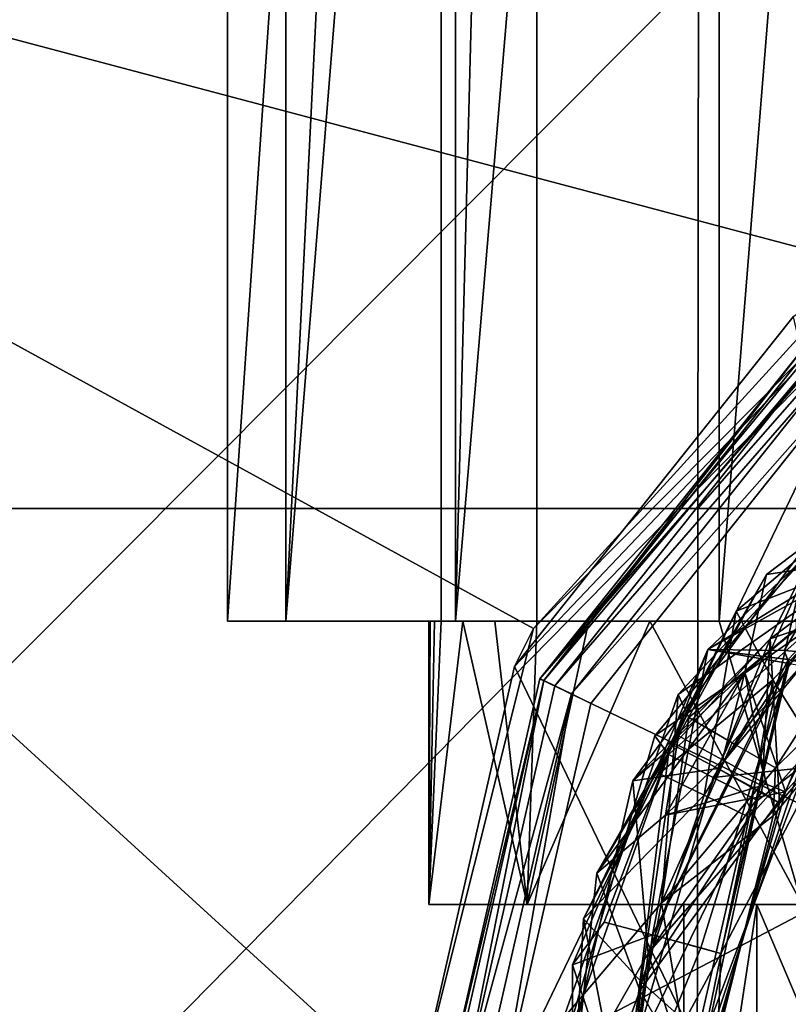
# Model space of a CAD drawing. Extents: x -496 to 95, y -46 to 256.
# Drawn here: x -14 to -11, y -32 to -28 of the extents above; entities that cross this region are included whole.
import ezdxf

# ---------------------------------------------------------------- set-up
doc = ezdxf.new("R2010")
doc.units = 0
doc.header["$MEASUREMENT"] = 0

msp = doc.modelspace()

# ---------------------------------------------------------------- linework, layer by layer
for points in [[(-12.961, -18.789001, -0.000131), (-12.961, -30.5, -0.000216), (-12.2074, -19.499598, -0.547736)], [(-12.2074, -19.499605, 0.547464), (-12.961, -30.5, -0.000216), (-12.961, -18.789001, -0.000131)], [(-12.7549, -18.788992, -1.301331), (-12.7549, -30.49999, -1.301416), (-11.8688, -19.49959, -1.589236)], [(-12.2074, -19.499598, -0.547736), (-12.7549, -30.49999, -1.301416), (-12.7549, -18.788992, -1.301331)], [(-12.7549, -18.789011, 1.301069), (-12.7549, -30.50001, 1.300984), (-12.2074, -19.499605, 0.547464)], [(-11.8688, -19.499613, 1.588964), (-12.7549, -30.50001, 1.300984), (-12.7549, -18.789011, 1.301069)], [(-12.1567, -18.788984, -2.475331), (-12.1567, -30.499983, -2.475416), (-11.2252, -19.499483, -2.475336)], [(-11.8688, -19.49959, -1.589236), (-12.1567, -30.499983, -2.475416), (-12.1567, -18.788984, -2.475331)], [(-12.1567, -18.789019, 2.475069), (-12.1567, -30.500017, 2.474984), (-11.8688, -19.499613, 1.588964)], [(-12.1567, -30.500017, 2.474984), (-12.1567, -18.789019, 2.475069), (-11.2252, -19.499517, 2.475064)], [(-11.2252, -30.499975, -3.406916), (-10.3391, -19.499578, -3.118936), (-11.2252, -18.788977, -3.406831)], [(-11.2252, -19.499483, -2.475336), (-11.2252, -30.499975, -3.406916), (-11.2252, -18.788977, -3.406831)], [(-11.2252, -18.789026, 3.406569), (-11.2252, -30.500025, 3.406484), (-11.2252, -19.499517, 2.475064)], [(-11.2252, -30.500025, 3.406484), (-11.2252, -18.789026, 3.406569), (-10.3391, -19.499624, 3.118664)], [(-12.2074, -19.499598, -0.547736), (-12.961, -30.5, -0.000216), (-12.2071, -30.499996, -0.547616)], [(-12.2071, -30.500004, 0.547184), (-12.961, -30.5, -0.000216), (-12.2074, -19.499605, 0.547464)], [(-11.8688, -19.49959, -1.589236), (-12.7549, -30.49999, -1.301416), (-11.8687, -30.499989, -1.589216)], [(-12.2071, -30.499996, -0.547616), (-12.7549, -30.49999, -1.301416), (-12.2074, -19.499598, -0.547736)], [(-12.2074, -19.499605, 0.547464), (-12.7549, -30.50001, 1.300984), (-12.2071, -30.500004, 0.547184)], [(-11.8686, -30.500011, 1.588884), (-12.7549, -30.50001, 1.300984), (-11.8688, -19.499613, 1.588964)], [(-12.1567, -30.499983, -2.475416), (-11.2251, -30.499983, -2.475116), (-11.2252, -19.499483, -2.475336)], [(-12.1567, -30.500017, 2.474984), (-11.2252, -19.499517, 2.475064), (-11.2249, -30.500017, 2.474884)], [(-11.8687, -30.499989, -1.589216), (-12.1567, -30.499983, -2.475416), (-11.8688, -19.49959, -1.589236)], [(-11.8688, -19.499613, 1.588964), (-12.1567, -30.500017, 2.474984), (-11.8686, -30.500011, 1.588884)], [(-11.2251, -30.499983, -2.475116), (-11.2252, -30.499975, -3.406916), (-11.2252, -19.499483, -2.475336)], [(-11.2252, -30.500025, 3.406484), (-11.2249, -30.500017, 2.474884), (-11.2252, -19.499517, 2.475064)], [(-10.3391, -30.499977, -3.118816), (-10.3391, -19.499578, -3.118936), (-11.2252, -30.499975, -3.406916)], [(-11.2252, -30.500025, 3.406484), (-10.3391, -19.499624, 3.118664), (-10.339, -30.500023, 3.118484)], [(-15.4265, -30.101734, 4.850587), (-11.2939, -24.300959, 7.829329), (-15.4101, -24.300936, 4.838729)], [(-15.4265, -30.101734, 4.850587), (-11.3002, -30.101757, 7.848487), (-11.2939, -24.300959, 7.829329)], [(-11.3002, -30.101757, 7.848487), (-6.2061, -24.300959, 7.829329), (-11.2939, -24.300959, 7.829329)], [(-11.3002, -30.101757, 7.848487), (-6.1998, -30.101757, 7.848487), (-6.2061, -24.300959, 7.829329)], [(-16.753, -25.65184, 19.320818), (-8.75, -25.651852, 20.91272), (-16.7423, -33.677742, 19.294861)], [(-16.7423, -33.677742, 19.294861), (-8.75, -25.651852, 20.91272), (-8.75, -33.677753, 20.884661)], [(-17.515999, -27.434649, -21.163193), (-8.75, -27.434635, -22.906893), (-10.7113, -29.240835, -22.816406)], [(-17.515999, -27.434649, -21.163193), (-12.3, -32.199837, -22.613329), (-17.504101, -36.346249, -21.134558)], [(-17.515999, -27.434649, -21.163193), (-11.8804, -30.525637, -22.681116), (-12.3, -32.199837, -22.613329)], [(-17.515999, -27.434649, -21.163193), (-10.7113, -29.240835, -22.816406), (-11.8804, -30.525637, -22.681116)], [(-8.75, -27.434967, 22.906507), (-17.515999, -27.434954, 21.162807), (-17.504101, -36.346554, 21.134043)], [(-8.75, -27.434967, 22.906507), (-17.504101, -36.346554, 21.134043), (-8.75, -36.346565, 22.875343)], [(-10.45, -29.08341, -12.400205), (-11.9484, -30.659647, -7.300217), (-10.45, -29.083376, -17.100206)], [(-10.45, -29.083376, -17.100206), (-11.9484, -30.659647, -7.300217), (-11.8804, -30.525637, -22.681116)], [(-10.9634, -29.424448, -7.300208), (-11.9484, -30.659647, -7.300217), (-10.45, -29.08341, -12.400205)], [(-10.45, -29.083376, -17.100206), (-11.8804, -30.525637, -22.681116), (-10.7113, -29.240835, -22.816406)], [(-10.6592, -29.326458, -19.430389), (-10.901, -29.502701, -34.999992), (-11.858299, -30.703102, -34.999996)], [(-10.7966, -29.422661, -18.799992), (-10.6592, -29.326458, -19.430389), (-11.858299, -30.703102, -34.999996)], [(-11.9484, -30.659647, -7.300217), (-10.9634, -29.424448, -7.300208), (-9.5399, -35.660946, -7.300253)], [(-11.858299, -30.703167, -16.799995), (-10.901, -29.502768, -16.799992), (-10.7966, -29.422661, -18.799992)], [(-11.858299, -30.703167, -16.799995), (-10.7966, -29.422661, -18.799992), (-11.858299, -30.703102, -34.999996)], [(-11.8446, -30.709702, -35.076496), (-11.858299, -30.703102, -34.999996), (-10.901, -29.502701, -34.999992)], [(-10.901, -29.502768, -16.799992), (-11.858299, -30.703167, -16.799995), (-10.5519, -31.332268, -16.799997)], [(-11.8446, -30.709702, -35.076496), (-10.901, -29.502701, -34.999992), (-10.8915, -29.514601, -35.076492)], [(-11.8446, -30.709702, -35.076496), (-10.8915, -29.514601, -35.076492), (-10.8645, -29.5485, -35.141392)], [(-11.8446, -30.709702, -35.076496), (-10.8645, -29.5485, -35.141392), (-11.805599, -30.7285, -35.141396)], [(-11.805599, -30.7285, -35.141396), (-10.8645, -29.5485, -35.141392), (-10.8241, -29.599201, -35.184792)], [(-11.805599, -30.7285, -35.141396), (-10.8241, -29.599201, -35.184792), (-11.7471, -30.756701, -35.184795)], [(-11.7471, -30.756701, -35.184795), (-10.8241, -29.599201, -35.184792), (-10.776299, -29.659, -35.199993)], [(-10.646713, -30.272583, -13.0835), (-11.057869, -30.334375, -12.7967), (-10.090706, -29.602871, -12.9263)], [(-10.646713, -30.272583, -12.5835), (-10.090706, -29.602871, -12.9263), (-11.057869, -30.334375, -12.7967)], [(-11.6781, -30.789902, -35.199997), (-10.776299, -29.659, -35.199993), (-12, -32.200001, -35.200001)], [(-12, -32.200001, -35.200001), (-10.776299, -29.659, -35.199993), (-11.6781, -33.6101, -35.200005)], [(-11.7471, -30.756701, -35.184795), (-10.776299, -29.659, -35.199993), (-11.6781, -30.789902, -35.199997)], [(-11.6781, -33.6101, -35.200005), (-10.776299, -29.659, -35.199993), (-10.776299, -34.741001, -35.200008)], [(-10.625351, -30.253059, -9.0869), (-11.165192, -30.463787, -8.7788), (-10.240082, -29.679224, -8.9084)], [(-10.625351, -30.253059, -8.5869), (-10.240082, -29.679224, -8.9084), (-11.165192, -30.463787, -8.7788)], [(-10.597939, -30.229343, -16.026499), (-10.385635, -29.764948, -16.2952), (-11.264626, -30.599638, -16.244499)], [(-10.385635, -29.764948, -16.2952), (-10.837898, -30.337589, -16.5), (-11.264626, -30.599638, -16.244499)], [(-10.441681, -30.104404, -15.1142), (-11.369469, -30.758698, -14.7408), (-10.543518, -29.869455, -14.870399)], [(-10.441681, -30.104404, -14.6142), (-10.543518, -29.869455, -14.870399), (-11.369469, -30.758698, -14.7408)], [(-10.870781, -30.499531, -11.046599), (-11.452087, -30.90485, -10.723), (-10.678345, -29.970772, -10.852599)], [(-10.870781, -30.499531, -10.546599), (-10.678345, -29.970772, -10.852599), (-11.452087, -30.90485, -10.723)], [(-15.4429, -35.902634, 4.862445), (-11.306499, -35.902657, 7.867745), (-15.4265, -30.101734, 4.850587)], [(-11.306499, -35.902657, 7.867745), (-11.3002, -30.101757, 7.848487), (-15.4265, -30.101734, 4.850587)], [(-11.044922, -30.562042, -6.7963), (-10.812416, -30.086103, -7.0603), (-11.52993, -31.063391, -6.9839)], [(-11.23011, -31.020418, -7.2447), (-11.52993, -31.063391, -6.9839), (-10.812416, -30.086103, -7.0603)], [(-10.441681, -30.104404, -15.1142), (-11.331917, -30.839878, -14.9121), (-11.369469, -30.758698, -14.7408)], [(-10.441681, -30.104404, -14.6142), (-11.369469, -30.758698, -14.7408), (-11.331917, -30.839878, -14.558499)], [(-10.441681, -30.104404, -15.1142), (-11.179466, -30.928806, -14.9853), (-11.331917, -30.839878, -14.9121)], [(-10.441681, -30.104404, -14.6142), (-11.331917, -30.839878, -14.558499), (-11.179466, -30.928806, -14.4853)], [(-11.306499, -35.902657, 7.867745), (-6.1998, -30.101757, 7.848487), (-11.3002, -30.101757, 7.848487)], [(-11.306499, -35.902657, 7.867745), (-6.1935, -35.902657, 7.867745), (-6.1998, -30.101757, 7.848487)], [(-10.544144, -30.185194, -7.3197), (-11.23011, -31.020418, -7.2447), (-10.812416, -30.086103, -7.0603)], [(-10.441681, -30.104404, -15.1142), (-11.026024, -31.01775, -14.9121), (-11.179466, -30.928806, -14.9853)], [(-10.441681, -30.104404, -14.6142), (-11.179466, -30.928806, -14.4853), (-11.026024, -31.01775, -14.558499)], [(-10.544144, -30.185194, -6.8197), (-10.812416, -30.086103, -7.0603), (-11.044922, -30.562042, -6.7963)], [(-10.441681, -30.104404, -15.1142), (-10.331757, -30.334496, -14.858), (-11.026024, -31.01775, -14.9121)], [(-10.441681, -30.104404, -14.6142), (-11.026024, -31.01775, -14.558499), (-10.331757, -30.334496, -14.858)], [(-10.544144, -30.185194, -7.3197), (-11.012245, -31.142815, -6.9943), (-11.23011, -31.020418, -7.2447)], [(-10.544144, -30.185194, -6.8197), (-11.044922, -30.562042, -6.7963), (-10.291214, -30.304413, -7.0792)], [(-10.544144, -30.185194, -7.3197), (-10.291214, -30.304413, -7.0792), (-11.012245, -31.142815, -6.9943)], [(-10.597939, -30.229343, -16.026499), (-11.264626, -30.599638, -16.244499), (-10.981224, -30.635487, -16.000799)], [(-10.625351, -30.253059, -9.0869), (-11.0355, -30.707233, -9.0159), (-11.165192, -30.463787, -8.7788)], [(-10.625351, -30.253059, -8.5869), (-11.165192, -30.463787, -8.7788), (-11.0355, -30.707233, -8.5159)], [(-10.625351, -30.253059, -9.0869), (-10.890572, -30.936749, -8.752999), (-11.0355, -30.707233, -9.0159)], [(-10.625351, -30.253059, -8.5869), (-11.0355, -30.707233, -8.5159), (-10.890572, -30.936749, -8.752999)], [(-10.597939, -30.229343, -16.026499), (-10.981224, -30.635487, -16.000799), (-10.708229, -30.694254, -16.257)], [(-10.646713, -30.272583, -13.0835), (-11.134048, -30.680374, -12.992599), (-11.057869, -30.334375, -12.7967)], [(-10.646713, -30.272583, -13.0835), (-10.990524, -31.102095, -12.728399), (-11.134048, -30.680374, -12.992599)], [(-10.646713, -30.272583, -12.5835), (-11.057869, -30.334375, -12.7967), (-11.134048, -30.680374, -12.531199)], [(-10.646713, -30.272583, -12.5835), (-11.134048, -30.680374, -12.531199), (-10.990524, -31.102095, -12.728399)], [(-10.646713, -30.272583, -13.0835), (-10.253723, -30.276876, -12.870299), (-10.990524, -31.102095, -12.728399)], [(-10.646713, -30.272583, -12.5835), (-10.990524, -31.102095, -12.728399), (-10.253723, -30.276876, -12.870299)], [(-11.044922, -30.562042, -6.7963), (-11.012245, -31.142815, -6.9943), (-10.291214, -30.304413, -7.0792)], [(-11.369072, -30.904928, -12.903999), (-11.656738, -31.389286, -12.6671), (-11.057869, -30.334375, -12.7967)], [(-11.134048, -30.680374, -12.531199), (-11.057869, -30.334375, -12.7967), (-11.656738, -31.389286, -12.6671)], [(-11.134048, -30.680374, -12.992599), (-11.369072, -30.904928, -12.903999), (-11.057869, -30.334375, -12.7967)], [(-10.837898, -30.337589, -16.5), (-10.995651, -30.603025, -16.5), (-11.264626, -30.599638, -16.244499)], [(-11.026024, -31.01775, -14.9121), (-10.331757, -30.334496, -14.858), (-11.035057, -31.187616, -14.716)], [(-11.026024, -31.01775, -14.558499), (-11.035057, -31.187616, -14.716), (-10.331757, -30.334496, -14.858)], [(-10.907745, -30.60969, -16.5), (-10.995651, -30.603025, -16.5), (-10.837898, -30.337589, -16.5)], [(-11.437454, -31.037632, -8.8877), (-11.704613, -31.550558, -8.649199), (-11.165192, -30.463787, -8.7788)], [(-11.277794, -31.114685, -8.460899), (-11.165192, -30.463787, -8.7788), (-11.704613, -31.550558, -8.649199)], [(-11.0355, -30.707233, -9.0159), (-11.437454, -31.037632, -8.8877), (-11.165192, -30.463787, -8.7788)], [(-11.0355, -30.707233, -8.5159), (-11.165192, -30.463787, -8.7788), (-11.277794, -31.114685, -8.460899)], [(-10.870781, -30.499531, -11.046599), (-11.404251, -30.970812, -10.8958), (-11.452087, -30.90485, -10.723)], [(-10.870781, -30.499531, -10.546599), (-11.452087, -30.90485, -10.723), (-11.404251, -30.970812, -10.542299)], [(-10.870781, -30.499531, -11.046599), (-11.246674, -31.05183, -10.9691), (-11.404251, -30.970812, -10.8958)], [(-10.870781, -30.499531, -10.546599), (-11.404251, -30.970812, -10.542299), (-11.246674, -31.05183, -10.4691)], [(-10.870781, -30.499531, -11.046599), (-10.942024, -31.018444, -10.7407), (-11.246674, -31.05183, -10.9691)], [(-10.870781, -30.499531, -10.546599), (-11.246674, -31.05183, -10.4691), (-10.942024, -31.018444, -10.7407)], [(-12.2308, -30.499998, -0.365916), (-12.2071, -30.499996, -0.547616), (-12.961, -30.5, -0.000216)], [(-12.2452, -30.499998, -0.183316), (-12.2308, -30.499998, -0.365916), (-12.961, -30.5, -0.000216)], [(-12.25, -30.5, -0.000216), (-12.2452, -30.499998, -0.183316), (-12.961, -30.5, -0.000216)], [(-12.2452, -30.500002, 0.182884), (-12.25, -30.5, -0.000216), (-12.961, -30.5, -0.000216)], [(-12.2308, -30.500002, 0.365484), (-12.2452, -30.500002, 0.182884), (-12.961, -30.5, -0.000216)], [(-12.2071, -30.500004, 0.547184), (-12.2308, -30.500002, 0.365484), (-12.961, -30.5, -0.000216)], [(-12.0176, -30.49999, -1.254416), (-11.8687, -30.499989, -1.589216), (-12.7549, -30.49999, -1.301416)], [(-12.1308, -30.499994, -0.905916), (-12.0176, -30.49999, -1.254416), (-12.7549, -30.49999, -1.301416)], [(-12.2071, -30.499996, -0.547616), (-12.1308, -30.499994, -0.905916), (-12.7549, -30.49999, -1.301416)], [(-12.1308, -30.500006, 0.905584), (-12.2071, -30.500004, 0.547184), (-12.7549, -30.50001, 1.300984)], [(-12.0175, -30.50001, 1.254084), (-12.1308, -30.500006, 0.905584), (-12.7549, -30.50001, 1.300984)], [(-11.8686, -30.500011, 1.588884), (-12.0175, -30.50001, 1.254084), (-12.7549, -30.50001, 1.300984)], [(-11.8804, -30.525637, -22.681116), (-11.9484, -30.659647, -7.300217), (-12.3, -32.199837, -22.613329)], [(-11.9034, -31.499989, -1.518823), (-12.1308, -30.499994, -0.905916), (-12.25, -31.5, -0.000223)], [(-12.1308, -30.499994, -0.905916), (-12.2071, -30.499996, -0.547616), (-12.25, -31.5, -0.000223)], [(-12.2071, -30.499996, -0.547616), (-12.2308, -30.499998, -0.365916), (-12.25, -31.5, -0.000223)], [(-12.2308, -30.499998, -0.365916), (-12.2452, -30.499998, -0.183316), (-12.25, -31.5, -0.000223)], [(-12.2452, -30.499998, -0.183316), (-12.25, -30.5, -0.000216), (-12.25, -31.5, -0.000223)], [(-12.25, -30.5, -0.000216), (-12.2452, -30.500002, 0.182884), (-12.25, -31.5, -0.000223)], [(-12.2452, -30.500002, 0.182884), (-12.2308, -30.500002, 0.365484), (-12.25, -31.5, -0.000223)], [(-12.2308, -30.500002, 0.365484), (-12.2071, -30.500004, 0.547184), (-12.25, -31.5, -0.000223)], [(-12.2071, -30.500004, 0.547184), (-12.1308, -30.500006, 0.905584), (-12.25, -31.5, -0.000223)], [(-12.25, -31.5, -0.000223), (-12.1308, -30.500006, 0.905584), (-11.9034, -31.500011, 1.518377)], [(-11.4701, -30.499985, -2.202716), (-11.2251, -30.499983, -2.475116), (-12.1567, -30.499983, -2.475416)], [(-11.6854, -30.499987, -1.906316), (-11.4701, -30.499985, -2.202716), (-12.1567, -30.499983, -2.475416)], [(-11.8687, -30.499989, -1.589216), (-11.6854, -30.499987, -1.906316), (-12.1567, -30.499983, -2.475416)], [(-12.1567, -30.500017, 2.474984), (-11.6853, -30.500013, 1.906084), (-11.8686, -30.500011, 1.588884)], [(-11.4699, -30.500015, 2.202484), (-11.6853, -30.500013, 1.906084), (-12.1567, -30.500017, 2.474984)], [(-11.2249, -30.500017, 2.474884), (-11.4699, -30.500015, 2.202484), (-12.1567, -30.500017, 2.474984)], [(-12.0176, -30.49999, -1.254416), (-12.1308, -30.499994, -0.905916), (-11.9034, -31.499989, -1.518823)], [(-12.1308, -30.500006, 0.905584), (-12.0175, -30.50001, 1.254084), (-11.9034, -31.500011, 1.518377)], [(-11.8687, -30.499989, -1.589216), (-12.0176, -30.49999, -1.254416), (-11.9034, -31.499989, -1.518823)], [(-12.0175, -30.50001, 1.254084), (-11.8686, -30.500011, 1.588884), (-11.9034, -31.500011, 1.518377)], [(-10.932199, -31.499981, -2.736623), (-11.4701, -30.499985, -2.202716), (-11.9034, -31.499989, -1.518823)], [(-11.4701, -30.499985, -2.202716), (-11.6854, -30.499987, -1.906316), (-11.9034, -31.499989, -1.518823)], [(-11.6854, -30.499987, -1.906316), (-11.8687, -30.499989, -1.589216), (-11.9034, -31.499989, -1.518823)], [(-11.8686, -30.500011, 1.588884), (-11.6853, -30.500013, 1.906084), (-11.9034, -31.500011, 1.518377)], [(-11.6853, -30.500013, 1.906084), (-11.4699, -30.500015, 2.202484), (-11.9034, -31.500011, 1.518377)], [(-11.9034, -31.500011, 1.518377), (-11.4699, -30.500015, 2.202484), (-10.932199, -31.500019, 2.736177)], [(-11.2251, -30.499983, -2.475116), (-11.4701, -30.499985, -2.202716), (-10.932199, -31.499981, -2.736623)], [(-11.4699, -30.500015, 2.202484), (-11.2249, -30.500017, 2.474884), (-10.932199, -31.500019, 2.736177)], [(-10.9527, -30.499981, -2.720116), (-11.2252, -30.499975, -3.406916), (-11.2251, -30.499983, -2.475116)], [(-10.6563, -30.499979, -2.935516), (-11.2252, -30.499975, -3.406916), (-10.9527, -30.499981, -2.720116)], [(-10.3391, -30.499977, -3.118816), (-11.2252, -30.499975, -3.406916), (-10.6563, -30.499979, -2.935516)], [(-11.2252, -30.500025, 3.406484), (-10.9525, -30.500019, 2.719884), (-11.2249, -30.500017, 2.474884)], [(-10.6561, -30.500021, 2.935184), (-10.9525, -30.500019, 2.719884), (-11.2252, -30.500025, 3.406484)], [(-10.339, -30.500023, 3.118484), (-10.6561, -30.500021, 2.935184), (-11.2252, -30.500025, 3.406484)], [(-10.9527, -30.499981, -2.720116), (-11.2251, -30.499983, -2.475116), (-10.932199, -31.499981, -2.736623)], [(-11.2249, -30.500017, 2.474884), (-10.9525, -30.500019, 2.719884), (-10.932199, -31.500019, 2.736177)], [(-11.044922, -30.562042, -6.7963), (-11.52993, -31.063391, -6.9839), (-11.386658, -30.93742, -6.8179)], [(-11.044922, -30.562042, -6.7963), (-11.386658, -30.93742, -6.8179), (-11.23011, -31.020418, -6.7447)], [(-11.044922, -30.562042, -6.7963), (-11.23011, -31.020418, -6.7447), (-11.074562, -31.1035, -6.8179)], [(-11.044922, -30.562042, -6.7963), (-11.074562, -31.1035, -6.8179), (-11.012245, -31.142815, -6.9943)], [(-11.460594, -31.607611, -15.946499), (-11.264626, -30.599638, -16.244499), (-11.742523, -31.71381, -16.188099)], [(-11.631813, -31.562256, -16.373301), (-11.742523, -31.71381, -16.188099), (-11.264626, -30.599638, -16.244499)], [(-11.631813, -31.562256, -16.373301), (-11.264626, -30.599638, -16.244499), (-11.460594, -31.607611, -16.446499)], [(-10.981224, -30.635487, -16.000799), (-11.264626, -30.599638, -16.244499), (-11.460594, -31.607611, -15.946499)], [(-11.460594, -31.607611, -16.446499), (-11.264626, -30.599638, -16.244499), (-10.97747, -30.649656, -16.5)], [(-11.264626, -30.599638, -16.244499), (-10.995651, -30.603025, -16.5), (-10.97747, -30.649656, -16.5)], [(-10.907745, -30.60969, -16.5), (-10.97747, -30.649656, -16.5), (-10.995651, -30.603025, -16.5)], [(-10.981224, -30.635487, -16.000799), (-11.460594, -31.607611, -15.946499), (-11.219727, -31.673906, -16.1964)], [(-10.981224, -30.635487, -16.000799), (-11.219727, -31.673906, -16.1964), (-10.708229, -30.694254, -16.257)], [(-12.3, -32.199947, -7.300228), (-11.9484, -30.659647, -7.300217), (-9.5399, -35.660946, -7.300253)], [(-11.9484, -30.659647, -7.300217), (-12.3, -32.199947, -7.300228), (-12.3, -32.199837, -22.613329)], [(-11.460594, -31.607611, -16.446499), (-10.97747, -30.649656, -16.5), (-11.290375, -31.652847, -16.373301)], [(-11.290375, -31.652847, -16.373301), (-10.97747, -30.649656, -16.5), (-11.219727, -31.673906, -16.1964)], [(-10.97747, -30.649656, -16.5), (-10.708229, -30.694254, -16.257), (-11.219727, -31.673906, -16.1964)], [(-11.858299, -30.703167, -16.799995), (-11.858299, -30.703102, -34.999996), (-12.2, -32.200001, -35)], [(-11.8446, -30.709702, -35.076496), (-12.2, -32.200001, -35), (-11.858299, -30.703102, -34.999996)], [(-10.5519, -31.332268, -16.799997), (-11.858299, -30.703167, -16.799995), (-12.2, -32.200066, -16.800001)], [(-12.2, -32.200066, -16.800001), (-11.858299, -30.703167, -16.799995), (-12.2, -32.200001, -35)], [(-11.134048, -30.680374, -12.531199), (-11.656738, -31.389286, -12.6671), (-11.41507, -31.185352, -12.466399)], [(-11.0355, -30.707233, -9.0159), (-11.277794, -31.114685, -8.960899), (-11.437454, -31.037632, -8.8877)], [(-11.134048, -30.680374, -12.531199), (-11.41507, -31.185352, -12.466399), (-11.213562, -30.989908, -12.4772)], [(-11.134048, -30.680374, -12.992599), (-11.213562, -30.989908, -12.9772), (-11.369072, -30.904928, -12.903999)], [(-11.0355, -30.707233, -9.0159), (-11.119141, -31.19162, -8.8877), (-11.277794, -31.114685, -8.960899)], [(-11.0355, -30.707233, -8.5159), (-11.277794, -31.114685, -8.460899), (-11.119141, -31.19162, -8.5342)], [(-11.134048, -30.680374, -12.992599), (-11.059052, -31.074871, -12.903999), (-11.213562, -30.989908, -12.9772)], [(-11.134048, -30.680374, -12.531199), (-11.213562, -30.989908, -12.4772), (-11.059052, -31.074871, -12.5504)], [(-11.134048, -30.680374, -12.992599), (-10.990524, -31.102095, -12.728399), (-11.059052, -31.074871, -12.903999)], [(-11.134048, -30.680374, -12.531199), (-11.059052, -31.074871, -12.5504), (-10.990524, -31.102095, -12.728399)], [(-11.0355, -30.707233, -9.0159), (-10.890572, -30.936749, -8.752999), (-11.119141, -31.19162, -8.8877)], [(-11.0355, -30.707233, -8.5159), (-11.119141, -31.19162, -8.5342), (-10.890572, -30.936749, -8.752999)], [(-11.8446, -30.709702, -35.076496), (-12.184799, -32.200001, -35.0765), (-12.2, -32.200001, -35)], [(-11.8446, -30.709702, -35.076496), (-12.141399, -32.200001, -35.141399), (-12.184799, -32.200001, -35.0765)], [(-11.8446, -30.709702, -35.076496), (-11.805599, -30.7285, -35.141396), (-12.141399, -32.200001, -35.141399)], [(-11.805599, -30.7285, -35.141396), (-11.7471, -30.756701, -35.184795), (-12.141399, -32.200001, -35.141399)], [(-11.7471, -30.756701, -35.184795), (-12.0765, -32.200001, -35.184799), (-12.141399, -32.200001, -35.141399)], [(-11.7471, -30.756701, -35.184795), (-12, -32.200001, -35.200001), (-12.0765, -32.200001, -35.184799)], [(-11.7471, -30.756701, -35.184795), (-11.6781, -30.789902, -35.199997), (-12, -32.200001, -35.200001)], [(-11.428581, -31.494661, -14.9136), (-11.774879, -31.901964, -14.611199), (-11.369469, -30.758698, -14.7408)], [(-11.428581, -31.494661, -14.4136), (-11.369469, -30.758698, -14.7408), (-11.774879, -31.901964, -14.611199)], [(-11.428581, -31.494661, -14.9136), (-11.369469, -30.758698, -14.7408), (-11.331917, -30.839878, -14.9121)], [(-11.428581, -31.494661, -14.4136), (-11.331917, -30.839878, -14.558499), (-11.369469, -30.758698, -14.7408)], [(-11.428581, -31.494661, -14.9136), (-11.331917, -30.839878, -14.9121), (-11.179466, -30.928806, -14.9853)], [(-11.428581, -31.494661, -14.4136), (-11.179466, -30.928806, -14.4853), (-11.331917, -30.839878, -14.558499)], [(-11.404251, -30.970812, -10.8958), (-11.792862, -32.069069, -10.5933), (-11.452087, -30.90485, -10.723)], [(-11.404251, -30.970812, -10.542299), (-11.452087, -30.90485, -10.723), (-11.792862, -32.069069, -10.5933)], [(-11.41507, -31.185352, -12.927799), (-11.656738, -31.389286, -12.6671), (-11.369072, -30.904928, -12.903999)], [(-11.41507, -31.185352, -12.927799), (-11.369072, -30.904928, -12.903999), (-11.213562, -30.989908, -12.9772)], [(-11.23011, -31.020418, -6.7447), (-11.386658, -30.93742, -6.8179), (-11.52993, -31.063391, -6.9839)], [(-11.428581, -31.494661, -14.9136), (-11.179466, -30.928806, -14.9853), (-11.026024, -31.01775, -14.9121)], [(-11.428581, -31.494661, -14.4136), (-11.026024, -31.01775, -14.558499), (-11.179466, -30.928806, -14.4853)], [(-11.119141, -31.19162, -8.8877), (-10.890572, -30.936749, -8.752999), (-11.279045, -31.971899, -8.611)], [(-11.119141, -31.19162, -8.5342), (-11.279045, -31.971899, -8.611), (-10.890572, -30.936749, -8.752999)], [(-11.541771, -32.066338, -10.846), (-11.792862, -32.069069, -10.5933), (-11.404251, -30.970812, -10.8958)], [(-11.541771, -32.066338, -10.346), (-11.404251, -30.970812, -10.542299), (-11.792862, -32.069069, -10.5933)], [(-11.541771, -32.066338, -10.846), (-11.404251, -30.970812, -10.8958), (-11.246674, -31.05183, -10.9691)], [(-11.541771, -32.066338, -10.346), (-11.246674, -31.05183, -10.4691), (-11.404251, -30.970812, -10.542299)], [(-11.475739, -31.67185, -6.6994), (-11.23011, -31.020418, -6.7447), (-11.52993, -31.063391, -6.9839)], [(-11.475739, -31.67185, -7.1994), (-11.52993, -31.063391, -6.9839), (-11.23011, -31.020418, -7.2447)], [(-11.475739, -31.67185, -6.6994), (-11.074562, -31.1035, -6.8179), (-11.23011, -31.020418, -6.7447)], [(-11.475739, -31.67185, -7.1994), (-11.23011, -31.020418, -7.2447), (-11.012245, -31.142815, -6.9943)], [(-11.428581, -31.494661, -14.9136), (-11.026024, -31.01775, -14.9121), (-11.035057, -31.187616, -14.716)], [(-11.428581, -31.494661, -14.4136), (-11.035057, -31.187616, -14.716), (-11.026024, -31.01775, -14.558499)], [(-11.41507, -31.185352, -12.927799), (-11.213562, -30.989908, -12.9772), (-11.059052, -31.074871, -12.903999)], [(-11.41507, -31.185352, -12.466399), (-11.059052, -31.074871, -12.5504), (-11.213562, -30.989908, -12.4772)], [(-11.090088, -31.132929, -10.8958), (-10.942024, -31.018444, -10.7407), (-11.290756, -32.067806, -10.5987)], [(-11.090088, -31.132929, -10.542299), (-11.290756, -32.067806, -10.5987), (-10.942024, -31.018444, -10.7407)], [(-11.246674, -31.05183, -10.9691), (-10.942024, -31.018444, -10.7407), (-11.090088, -31.132929, -10.8958)], [(-11.090088, -31.132929, -10.542299), (-10.942024, -31.018444, -10.7407), (-11.246674, -31.05183, -10.4691)], [(-11.437454, -31.037632, -8.8877), (-11.277794, -31.114685, -8.960899), (-11.704613, -31.550558, -8.649199)], [(-11.541771, -32.066338, -10.846), (-11.246674, -31.05183, -10.9691), (-11.090088, -31.132929, -10.8958)], [(-11.541771, -32.066338, -10.346), (-11.090088, -31.132929, -10.542299), (-11.246674, -31.05183, -10.4691)], [(-11.475739, -31.67185, -6.6994), (-11.52993, -31.063391, -6.9839), (-11.802002, -32.245735, -6.913)], [(-11.475739, -31.67185, -7.1994), (-11.802002, -32.245735, -6.913), (-11.52993, -31.063391, -6.9839)], [(-11.41507, -31.185352, -12.927799), (-11.059052, -31.074871, -12.903999), (-10.990524, -31.102095, -12.728399)], [(-11.41507, -31.185352, -12.466399), (-10.990524, -31.102095, -12.728399), (-11.059052, -31.074871, -12.5504)], [(-11.49958, -31.774942, -8.880099), (-11.704613, -31.550558, -8.649199), (-11.277794, -31.114685, -8.960899)], [(-11.49958, -31.774942, -8.380099), (-11.277794, -31.114685, -8.460899), (-11.704613, -31.550558, -8.649199)], [(-11.505089, -31.803749, -12.876699), (-10.990524, -31.102095, -12.728399), (-11.29847, -32.164185, -12.5864)], [(-11.41507, -31.185352, -12.927799), (-10.990524, -31.102095, -12.728399), (-11.505089, -31.803749, -12.876699)], [(-11.505089, -31.803749, -12.376699), (-11.29847, -32.164185, -12.5864), (-10.990524, -31.102095, -12.728399)], [(-11.41507, -31.185352, -12.466399), (-11.505089, -31.803749, -12.376699), (-10.990524, -31.102095, -12.728399)], [(-11.49958, -31.774942, -8.880099), (-11.277794, -31.114685, -8.960899), (-11.119141, -31.19162, -8.8877)], [(-11.49958, -31.774942, -8.380099), (-11.119141, -31.19162, -8.5342), (-11.277794, -31.114685, -8.460899)], [(-11.475739, -31.67185, -6.6994), (-11.012245, -31.142815, -6.9943), (-11.074562, -31.1035, -6.8179)], [(-11.541771, -32.066338, -10.846), (-11.090088, -31.132929, -10.8958), (-11.290756, -32.067806, -10.5987)], [(-11.541771, -32.066338, -10.346), (-11.290756, -32.067806, -10.5987), (-11.090088, -31.132929, -10.542299)], [(-11.475739, -31.67185, -6.6994), (-11.300301, -32.210358, -6.9161), (-11.012245, -31.142815, -6.9943)], [(-11.475739, -31.67185, -7.1994), (-11.012245, -31.142815, -6.9943), (-11.300301, -32.210358, -6.9161)], [(-11.41507, -31.185352, -12.927799), (-11.505089, -31.803749, -12.876699), (-11.656738, -31.389286, -12.6671)], [(-11.41507, -31.185352, -12.466399), (-11.656738, -31.389286, -12.6671), (-11.505089, -31.803749, -12.376699)], [(-11.49958, -31.774942, -8.880099), (-11.119141, -31.19162, -8.8877), (-11.279045, -31.971899, -8.611)], [(-11.49958, -31.774942, -8.380099), (-11.279045, -31.971899, -8.611), (-11.119141, -31.19162, -8.5342)], [(-11.428581, -31.494661, -14.9136), (-11.035057, -31.187616, -14.716), (-11.3022, -32.260834, -14.5741)], [(-11.428581, -31.494661, -14.4136), (-11.3022, -32.260834, -14.5741), (-11.035057, -31.187616, -14.716)], [(-10.5519, -31.332268, -16.799997), (-12.2, -32.200066, -16.800001), (-10.75, -32.200066, -16.800001)], [(-11.505089, -31.803749, -12.876699), (-11.789215, -32.595119, -12.537499), (-11.656738, -31.389286, -12.6671)], [(-11.505089, -31.803749, -12.376699), (-11.656738, -31.389286, -12.6671), (-11.789215, -32.595119, -12.537499)], [(-11.35, -31.5, -0.000223), (-11.9034, -31.499989, -1.518823), (-12.25, -31.5, -0.000223)], [(-11.0925, -31.500008, 1.127877), (-12.25, -31.5, -0.000223), (-11.9034, -31.500011, 1.518377)], [(-11.0925, -31.500008, 1.127877), (-11.35, -31.5, -0.000223), (-12.25, -31.5, -0.000223)], [(-11.0925, -31.499992, -1.128323), (-10.932199, -31.499981, -2.736623), (-11.9034, -31.499989, -1.518823)], [(-11.35, -31.5, -0.000223), (-11.0925, -31.499992, -1.128323), (-11.9034, -31.499989, -1.518823)], [(-10.371099, -31.500015, 2.032577), (-11.0925, -31.500008, 1.127877), (-11.9034, -31.500011, 1.518377)], [(-10.932199, -31.500019, 2.736177), (-10.371099, -31.500015, 2.032577), (-11.9034, -31.500011, 1.518377)], [(-11.428581, -31.494661, -14.9136), (-11.544289, -32.095596, -14.8426), (-11.774879, -31.901964, -14.611199)], [(-11.428581, -31.494661, -14.4136), (-11.774879, -31.901964, -14.611199), (-11.544289, -32.095596, -14.3426)], [(-11.428581, -31.494661, -14.9136), (-11.3022, -32.260834, -14.5741), (-11.544289, -32.095596, -14.8426)], [(-11.428581, -31.494661, -14.4136), (-11.544289, -32.095596, -14.3426), (-11.3022, -32.260834, -14.5741)], [(-11.0925, -33.199993, -1.128335), (-11.0925, -31.499992, -1.128323), (-11.35, -33.200001, -0.000235)], [(-11.0925, -31.499992, -1.128323), (-11.35, -31.5, -0.000223), (-11.35, -33.200001, -0.000235)], [(-11.35, -31.5, -0.000223), (-11.0925, -31.500008, 1.127877), (-11.35, -33.200001, -0.000235)], [(-11.35, -33.200001, -0.000235), (-11.0925, -31.500008, 1.127877), (-11.0925, -33.200008, 1.127865)], [(-11.0925, -31.499992, -1.128323), (-10.371099, -31.499985, -2.033023), (-10.932199, -31.499981, -2.736623)], [(-10.371099, -31.499985, -2.033023), (-11.0925, -31.499992, -1.128323), (-10.371099, -33.199986, -2.033035)], [(-10.371099, -33.199986, -2.033035), (-11.0925, -31.499992, -1.128323), (-11.0925, -33.199993, -1.128335)], [(-11.0925, -31.500008, 1.127877), (-10.371099, -31.500015, 2.032577), (-11.0925, -33.200008, 1.127865)], [(-11.0925, -33.200008, 1.127865), (-10.371099, -31.500015, 2.032577), (-10.371099, -33.200016, 2.032565)], [(-11.55249, -32.331291, -8.8153), (-11.769188, -32.761902, -8.5196), (-11.704613, -31.550558, -8.649199)], [(-11.55249, -32.331291, -8.3153), (-11.704613, -31.550558, -8.649199), (-11.769188, -32.761902, -8.5196)], [(-11.631813, -31.562256, -16.373301), (-11.460594, -31.607611, -16.446499), (-11.742523, -31.71381, -16.188099)], [(-11.49958, -31.774942, -8.880099), (-11.55249, -32.331291, -8.8153), (-11.704613, -31.550558, -8.649199)], [(-11.49958, -31.774942, -8.380099), (-11.704613, -31.550558, -8.649199), (-11.55249, -32.331291, -8.3153)], [(-11.551826, -32.293995, -15.9093), (-11.460594, -31.607611, -15.946499), (-11.742523, -31.71381, -16.188099)], [(-11.551826, -32.293995, -16.4093), (-11.742523, -31.71381, -16.188099), (-11.460594, -31.607611, -16.446499)], [(-11.551826, -32.293995, -15.9093), (-11.219727, -31.673906, -16.1964), (-11.460594, -31.607611, -15.946499)], [(-11.551826, -32.293995, -16.4093), (-11.460594, -31.607611, -16.446499), (-11.290375, -31.652847, -16.373301)], [(-11.475739, -31.67185, -6.6994), (-11.802002, -32.245735, -6.913), (-11.550613, -32.225708, -6.6646)], [(-11.475739, -31.67185, -7.1994), (-11.550613, -32.225708, -7.1646), (-11.802002, -32.245735, -6.913)], [(-11.551826, -32.293995, -16.4093), (-11.290375, -31.652847, -16.373301), (-11.219727, -31.673906, -16.1964)], [(-11.551826, -32.293995, -15.9093), (-11.2584, -32.778492, -16.129099), (-11.219727, -31.673906, -16.1964)], [(-11.551826, -32.293995, -16.4093), (-11.219727, -31.673906, -16.1964), (-11.2584, -32.778492, -16.129099)], [(-11.475739, -31.67185, -6.6994), (-11.550613, -32.225708, -6.6646), (-11.300301, -32.210358, -6.9161)], [(-11.475739, -31.67185, -7.1994), (-11.300301, -32.210358, -6.9161), (-11.550613, -32.225708, -7.1646)], [(-11.551826, -32.293995, -15.9093), (-11.742523, -31.71381, -16.188099), (-11.739105, -32.926464, -16.1262)], [(-11.551826, -32.293995, -16.4093), (-11.739105, -32.926464, -16.1262), (-11.742523, -31.71381, -16.188099)], [(-11.49958, -31.774942, -8.880099), (-11.279045, -31.971899, -8.611), (-11.55249, -32.331291, -8.8153)], [(-11.49958, -31.774942, -8.380099), (-11.55249, -32.331291, -8.3153), (-11.279045, -31.971899, -8.611)], [(-11.505089, -31.803749, -12.876699), (-11.55201, -32.360603, -12.811899), (-11.789215, -32.595119, -12.537499)], [(-11.505089, -31.803749, -12.376699), (-11.789215, -32.595119, -12.537499), (-11.55201, -32.360603, -12.311899)], [(-11.505089, -31.803749, -12.876699), (-11.29847, -32.164185, -12.5864), (-11.55201, -32.360603, -12.811899)], [(-11.505089, -31.803749, -12.376699), (-11.55201, -32.360603, -12.311899), (-11.29847, -32.164185, -12.5864)]]:
    msp.add_3dface(points)

doc.saveas('drawing.dxf')
